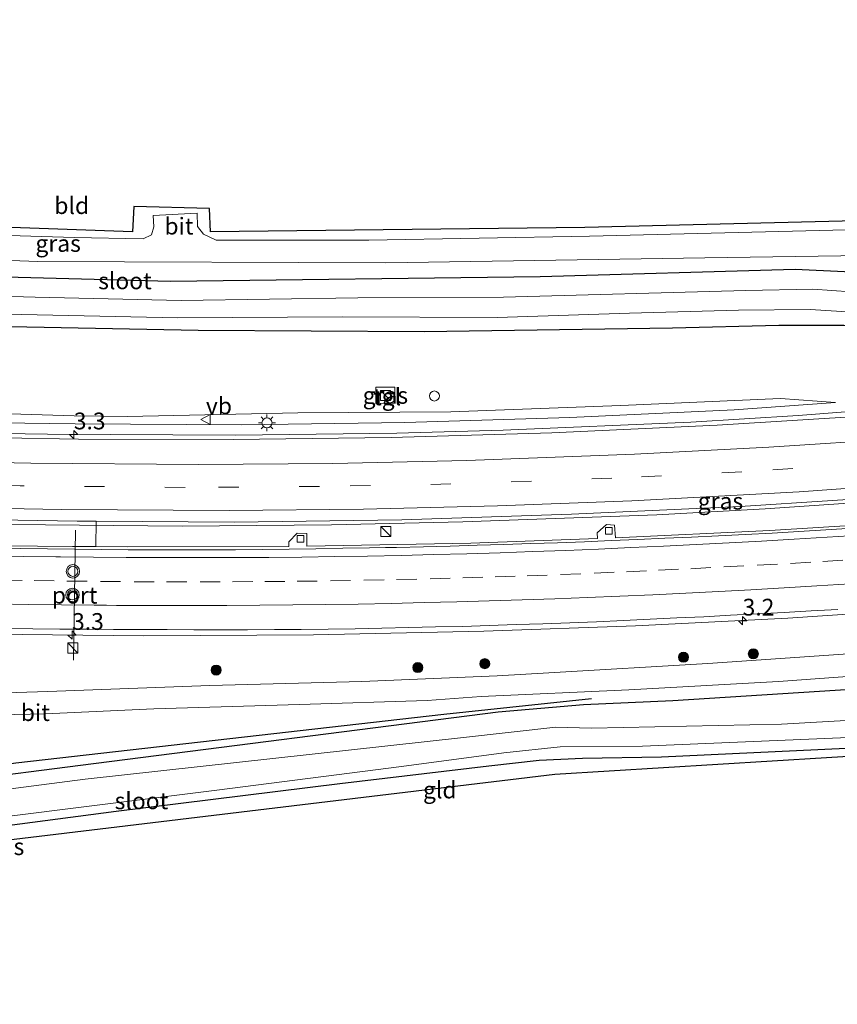
# Model space of a CAD drawing. Units: metres. Extents: x 100000 to 107421, y 468750 to 475003.
# Drawn here: x 102170 to 102292, y 471584 to 471731 of the extents above; entities that cross this region are included whole.
import ezdxf
from ezdxf.enums import TextEntityAlignment as Align

# ---------------------------------------------------------------- set-up
doc = ezdxf.new("R2010")
doc.units = ezdxf.units.M
doc.linetypes.add('VW-3-9_STREEP', pattern=[12, 3, -9])
doc.layers.get('0').update_dxf_attribs({"lineweight": 25})
for name, color, linetype, lineweight in [('B-ME-AM-KILOMETR-S-B1', 7, 'Continuous', 18), ('B-ME-BV-GELEIDECONSTRUCTIE-GELEIDERAIL-L-B1', 213, 'BV-GELEIDERAIL', 18), ('B-ME-GR-BOOM-S-B1', 93, 'Continuous', 18), ('B-ME-GW-KRUINLIJN-L-B1', 93, 'Continuous', 18), ('B-ME-GW-TEENLIJN-L-B1', 93, 'Continuous', 18), ('B-ME-IE-GRASLAND-GV-B6', 93, 'Continuous', 18), ('B-ME-IE-GRONDWERKLIJN-GROND_INGERICHT-GV-B6', 253, 'Continuous', 18), ('B-ME-IE-INRICHTINGSELEMENT-S-B1', 253, 'Continuous', 18), ('B-ME-IE-MEUBILAIR_WEGMEUBILAIR-LICHTMAST-S-B1', 8, 'Continuous', 18), ('B-ME-OG-BEBOUWING-S-B1', 173, 'Continuous', 18), ('B-ME-OG-WATER-GV-B6', 153, 'Continuous', 18), ('B-ME-VH-VERH_SOORT-BETON-OVERIG-GV-B6', 8, 'IE-TERREINAFSCHEIDING-NATUURLIJK-HOUTWAL', 18), ('B-ME-VH-VERH_SOORT-BITUMEN-GV-B6', 8, 'IE-TERREINAFSCHEIDING-NATUURLIJK-HOUTWAL', 18), ('B-ME-VH-VERH_SOORT-KLINKERS-GV-B6', 8, 'IE-TERREINAFSCHEIDING-NATUURLIJK-HOUTWAL', 18), ('B-ME-VH-VERH_SOORT-TEGELS-GV-B6', 8, 'Continuous', 18), ('B-ME-VV-KOLK-S-B1', 8, 'Continuous', 18), ('B-ME-VW-MARKERING-39STREEP-015-L-B1', 255, 'VW-3-9_STREEP', 18), ('B-ME-VW-MARKERING-STREEP-015-L-B1', 7, 'Continuous', 18), ('B-ME-VW-MEUBILAIR_WEGMEUBILAIR-PORTAAL-L-B1', 8, 'Continuous', 18), ('B-ME-VW-MEUBILAIR_WEGMEUBILAIR-VERKEERSBORD-S-B1', 8, 'Continuous', 18), ('B-ME-VW-MEUBILAIR_WEGMEUBILAIR-VERKEERSLICHT-S-B1', 13, 'Continuous', 18)]:
    doc.layers.add(name, color=color, linetype=linetype, lineweight=lineweight)
for name, color, linetype in [('B-ME-GR-BOMENRIJ-L-B1', 10, 'Continuous'), ('B-ME-GW-INSTEEKWATERGANG-L-B1', 10, 'Continuous'), ('B-ME-KG-KADASTRAAL-OPNAMEDTMGRENS-L-B1', 10, 'Continuous')]:
    doc.layers.add(name, color=color, linetype=linetype)
doc.styles.add('NLCS-ISO', font='NLCS-ISO.TTF')
doc.linetypes.add('BV-GELEIDERAIL', pattern='A,10,-3,[108,NLCS.SHX,S=1,R=0,X=0,Y=0],-3', length=16)
doc.linetypes.add('IE-TERREINAFSCHEIDING-NATUURLIJK-HOUTWAL', pattern='A,7,-1.5,[67,NLCS.SHX,S=0.75,R=45,X=0,Y=0],-1.5,7,-1.5,[70,NLCS.SHX,S=0.75,R=0,X=0,Y=0],-1.5', length=20)

# ---------------------------------------------------------------- blocks, each defined once
blk = doc.blocks.new('dtb')
blk.add_circle((0, 0), 0.75)
blk = doc.blocks.new('hecto')
for p, q in [((0, 0.625), (-0.625, 0)), ((0, -0.625), (0, 0.625)), ((-0.625, 0), (0.625, 0)), ((0.625, 0), (0, -0.625))]:
    blk.add_line(p, q)
blk = doc.blocks.new('boom')
h = blk.add_hatch(color=256)
edge = h.paths.add_edge_path()
edge.add_arc((0, 0), 0.75, 0, 360)
blk.add_circle((0, 0), 0.75)
blk = doc.blocks.new('kast')
blk.add_line((-0.75, -0.75), (0.75, 0.75))
blk.add_lwpolyline([(-0.75, 0.75), (0.75, 0.75), (0.75, -0.75), (-0.75, -0.75)], close=True)
blk = doc.blocks.new('verkeerslicht')
for radius in [1, 0.75]:
    blk.add_circle((0, 0), radius)
blk = doc.blocks.new('lantaarnpaal')
for p, q in [((-0.75, 0), (-1.25, 0)), ((-0.88, 0.88), (-0.53, 0.53)), ((0, 0.75), (0, 1.25)), ((0.53, 0.53), (0.88, 0.88)), ((0.75, 0), (1.25, 0)), ((-0.53, -0.53), (-0.88, -0.88)), ((0, -0.75), (0, -1.25)), ((0.53, -0.53), (0.88, -0.88))]:
    blk.add_line(p, q)
blk.add_circle((0, 0), 0.75)
blk = doc.blocks.new('kolk')
blk.add_lwpolyline([(-0.5, -0.5), (0.5, -0.5), (0.5, 0.5), (-0.5, 0.5)], close=True)
blk = doc.blocks.new('verkeersbord')
for p, q in [((0, 0.75), (-0.75, -0.625)), ((0.75, -0.625), (0, 0.75)), ((-0.75, -0.625), (0.75, -0.625))]:
    blk.add_line(p, q)

msp = doc.modelspace()

# ---------------------------------------------------------------- linework, layer by layer
at = {"layer": 'B-ME-BV-GELEIDECONSTRUCTIE-GELEIDERAIL-L-B1'}
for points in [[(102364.9895, 471678.8041, -3.34), (102354.149, 471677.7441, -3.355), (102306.261, 471673.4231, -3.3819), (102286.361, 471671.885, -3.312), (102270.4007, 471670.8998, -3.2669), (102242.433, 471669.7095, -3.2957), (102226.5619, 471669.2723, -3.3327), (102202.563, 471668.9675, -3.317), (102174.5299, 471669.094, -3.3574), (102154.617, 471669.3965, -3.329), (102134.5702, 471670.053, -3.2526), (102110.705, 471671.1727, -3.152), (102086.63, 471672.698, -2.947), (102067.9097, 471674.1318, -2.7439), (102047.4463, 471676.0051, -2.5828), (102015.5477, 471679.396, -2.3842), (101976.2055, 471683.959, -1.9263), (101941.5765, 471688.3089, -1.4376)], [(101944.4928, 471673.4862, -1.3859), (101965.9413, 471671.3062, -1.6338), (102013.3678, 471665.9337, -2.1072), (102044.3713, 471662.6846, -2.3183), (102062.5715, 471660.9754, -2.491), (102081.1905, 471659.5579, -2.6323), (102120.5997, 471657.0648, -2.9692), (102143.9754, 471656.2207, -3.0384), (102169.123, 471655.6353, -3.0336), (102194.6203, 471655.4234, -3.0061), (102216.8369, 471655.5771, -2.9787), (102236.3984, 471656.0384, -2.9608), (102265.2981, 471657.1143, -2.9556), (102281.4425, 471657.9735, -2.9466), (102306.996, 471659.723, -2.9692), (102328.648, 471661.462, -3.0237), (102357.3284, 471664.2185, -3.0226), (102367.3335, 471665.2421, -3.0251)], [(101947.668, 471657.35, -1.443), (101956.4, 471656.183, -1.587), (101982.851, 471653.118, -1.828), (102008, 471650.24, -2.122), (102034.482, 471647.347, -2.387), (102062.367, 471644.743, -2.609), (102090.274, 471642.628, -2.742), (102116.881, 471641.043, -2.833), (102142.173, 471639.835, -2.927), (102166.194, 471639.294, -2.979), (102188.845, 471639.055, -2.942), (102214.176, 471639.197, -2.93), (102239.536, 471639.752, -2.957), (102262.127, 471640.559, -3.042), (102284.822, 471641.682, -3.006), (102311.413, 471643.478, -3), (102338.017, 471645.668, -2.977), (102364.497, 471648.322, -3.214), (102370.144, 471648.978, -3.253)]]:
    msp.add_polyline3d(points, dxfattribs=at)
at = {"layer": 'B-ME-GR-BOMENRIJ-L-B1'}
msp.add_polyline3d([(102255.564, 471629.67, -4.317), (102233.593, 471627.344, -4.317), (102169.835, 471620.065, -4.317), (102125.487, 471614.072, -4.277), (102020.268, 471601.074, -4.277), (101960.213, 471593.592, -4.253)], dxfattribs=at)
at = {"layer": 'B-ME-GW-INSTEEKWATERGANG-L-B1'}
for points in [[(102363.524, 471687.284, -4.757), (102337.992, 471684.297, -4.75), (102332.1, 471683.987, -4.86), (102327.777, 471684.338, -4.803), (102315.704, 471689.25, -4.903), (102306.582, 471692.352, -4.903), (102300.639, 471692.95, -4.95), (102285.919, 471693.655, -4.873), (102247.926, 471692.544, -4.817), (102192.874, 471691.852, -5.06), (102153.061, 471692.921, -5.013), (102117.856, 471694.742, -5.217), (102087.968, 471697.185, -5.217), (102060.732, 471699.808, -5.213), (102034.686, 471703.235, -5.167), (102011.717, 471706.38, -5.167), (101990.343, 471709.609, -5.157), (101988.721, 471709.81, -5.17), (101975.866, 471711.406, -5.27), (101942.412, 471716.893, -5.2), (101935.763, 471717.858, -5.204)], [(102325.762, 471680.494, -4.803), (102319.783, 471680.785, -5.069), (102308.087, 471683.338, -4.971), (102301.464, 471684.605, -5.007), (102293.165, 471685.305, -5.007), (102283.518, 471685.302, -5.007), (102267.644, 471684.915, -5.029), (102230.672, 471684.375, -5.069), (102197.01, 471684.573, -5.275), (102163.74, 471685.228, -5.271), (102132.425, 471686.608, -5.257), (102103.312, 471688.23, -5.095), (102071.864, 471690.697, -5.105), (102050.211, 471693.276, -5.113), (102026.802, 471697.187, -5.197), (102005.274, 471700.646, -5.281), (101986.266, 471703.959, -5.349), (101961.157, 471708.242, -5.463)], [(101960.443, 471592.424, -4.553), (101963.604, 471592.813, -4.553), (102049.546, 471603.59, -4.3), (102128.282, 471613.201, -4.663), (102179.442, 471619.75, -4.63), (102241.67, 471627.702, -4.63), (102254.407, 471628.798, -4.63), (102267.723, 471629.407, -4.687), (102322.337, 471632.871, -4.853), (102372.09, 471637.717, -4.903)], [(102373.659, 471628.635, -5.118), (102353.619, 471626.808, -5.236), (102331.17, 471625.007, -5.272), (102296.685, 471622.43, -5.266), (102265.997, 471620.98, -5.264), (102254.249, 471620.78, -5.328), (102247.788, 471620.467, -5.356), (102240.284, 471619.614, -5.382), (102218.087, 471616.998, -5.418), (102184.76, 471612.846, -5.45), (102157.92, 471609.344, -5.424), (102143.969, 471607.294, -5.424), (102136.229, 471606.529, -5.444), (102130.265, 471605.905, -5.33)]]:
    msp.add_polyline3d(points, dxfattribs=at)
at = {"layer": 'B-ME-GW-KRUINLIJN-L-B1'}
msp.add_polyline3d([(101941.243, 471690.005, -2.402), (101953.899, 471688.304, -2.61), (101969.687, 471686.511, -2.773), (101986.237, 471684.173, -2.979), (102002.216, 471682.652, -3.254), (102019.469, 471680.657, -3.366), (102035.232, 471678.824, -3.413), (102050.263, 471677.347, -3.496), (102067.853, 471675.924, -3.628), (102083.439, 471674.31, -3.773), (102101.201, 471673.466, -3.944), (102118.691, 471672.438, -4.055), (102134.478, 471671.82, -4.168), (102150.449, 471670.936, -4.186), (102167.328, 471670.818, -4.284), (102178.674, 471670.632, -4.38), (102203.438, 471670.519, -4.261), (102227.777, 471670.83, -4.311), (102252.383, 471671.576, -4.326), (102276.843, 471672.741, -4.278), (102291.919, 471673.855, -4.227)], dxfattribs=at)
at = {"layer": 'B-ME-GW-TEENLIJN-L-B1'}
msp.add_polyline3d([(101939.946, 471696.598, -4.622), (101957.065, 471694.237, -4.604), (101980.592, 471690.813, -4.709), (102004.401, 471687.541, -4.678), (102028.343, 471684.201, -4.696), (102051.388, 471679.983, -4.396), (102075.017, 471677.768, -4.515), (102100.055, 471675.644, -4.662), (102101.317, 471675.59, -4.663), (102124.783, 471674.106, -4.677), (102149.899, 471672.472, -4.579), (102162.558, 471672.352, -4.636), (102178.502, 471671.853, -4.613), (102186.434, 471671.761, -4.669), (102211.813, 471672.274, -4.692), (102234.64, 471672.448, -4.697), (102259.972, 471673.393, -4.696), (102283.761, 471674.441, -4.579), (102291.919, 471673.855, -4.227)], dxfattribs=at)
at = {"layer": 'B-ME-IE-GRASLAND-GV-B6'}
for points in [[(102297.057, 471690.156, -6.537), (102288.557, 471690.715, -6.537), (102278.593, 471690.55, -6.537), (102242.463, 471689.53, -6.537), (102220.79, 471689.437, -6.537), (102194.438, 471689.042, -6.537), (102172.698, 471689.554, -6.537), (102144.539, 471690.316, -6.537), (102114.917, 471692.321, -6.537), (102089.898, 471694.318, -6.537), (102070.103, 471696.414, -6.537), (102049.516, 471698.595, -6.537), (102027.81, 471701.636, -6.537), (102008.78, 471704.114, -6.537), (101989.423, 471707.2, -6.537), (101972.018, 471709.737, -6.537), (101953.483, 471712.716, -6.537), (101936.253, 471715.366, -6.537), (101935.763, 471717.858, -5.204), (101942.412, 471716.893, -5.2), (101975.866, 471711.406, -5.27), (101988.721, 471709.81, -5.17)], [(101936.968, 471711.734, -5.366), (101936.728, 471712.952, -6.594), (101967.876, 471708.356, -6.537), (101993.973, 471704.133, -6.537), (102022.064, 471699.756, -6.537), (102037.833, 471697.38, -6.537), (102059.06, 471694.062, -6.537), (102082.259, 471692, -6.537), (102105.58, 471690.042, -6.537), (102136.058, 471688.379, -6.537), (102161.332, 471687.146, -6.537), (102193.946, 471686.434, -6.537), (102218.444, 471686.605, -6.537), (102241.524, 471686.518, -6.537), (102261.236, 471687.152, -6.537), (102277.514, 471687.609, -6.537), (102288.147, 471687.681, -6.537), (102296.027, 471687.214, -6.537)], [(102293.165, 471685.305, -5.007), (102283.518, 471685.302, -5.007), (102267.644, 471684.915, -5.029), (102230.672, 471684.375, -5.069), (102197.01, 471684.573, -5.275), (102163.74, 471685.228, -5.271), (102132.425, 471686.608, -5.257), (102103.312, 471688.23, -5.095), (102071.864, 471690.697, -5.105), (102050.211, 471693.276, -5.113), (102026.802, 471697.187, -5.197), (102005.274, 471700.646, -5.281), (101986.266, 471703.959, -5.349), (101961.157, 471708.242, -5.463), (101936.968, 471711.734, -5.366)], [(102300.639, 471692.95, -4.95), (102285.919, 471693.655, -4.873), (102247.926, 471692.544, -4.817), (102192.874, 471691.852, -5.06), (102153.061, 471692.921, -5.013), (102117.856, 471694.742, -5.217), (102087.968, 471697.185, -5.217), (102060.732, 471699.808, -5.213), (102034.686, 471703.235, -5.167), (102011.717, 471706.38, -5.167), (101990.343, 471709.609, -5.157), (101988.721, 471709.81, -5.17), (101988.817, 471711.101, -5.233)], [(101988.817, 471711.101, -5.233), (102025.08, 471706.349, -5.21), (102069.283, 471701.456, -5.217), (102119.582, 471697.225, -5.11), (102146.867, 471695.838, -5.047), (102173.041, 471694.872, -5.087), (102224.944, 471694.639, -4.993), (102272.485, 471695.42, -4.927), (102306.244, 471695.888, -5.033)], [(101988.721, 471709.81, -5.17), (101990.343, 471709.609, -5.157), (102011.717, 471706.38, -5.167), (102034.686, 471703.235, -5.167), (102060.732, 471699.808, -5.213), (102087.968, 471697.185, -5.217), (102117.856, 471694.742, -5.217), (102153.061, 471692.921, -5.013), (102192.874, 471691.852, -5.06), (102247.926, 471692.544, -4.817), (102285.919, 471693.655, -4.873), (102300.639, 471692.95, -4.95)], [(101961.157, 471708.242, -5.463), (101986.266, 471703.959, -5.349), (102005.274, 471700.646, -5.281), (102026.802, 471697.187, -5.197), (102050.211, 471693.276, -5.113), (102071.864, 471690.697, -5.105), (102103.312, 471688.23, -5.095), (102132.425, 471686.608, -5.257), (102163.74, 471685.228, -5.271), (102197.01, 471684.573, -5.275), (102230.672, 471684.375, -5.069), (102267.644, 471684.915, -5.029), (102283.518, 471685.302, -5.007), (102293.165, 471685.305, -5.007)], [(102226.308, 471676.109, -4.777), (102223.465, 471676.106, -4.745), (102223.442, 471673.699, -4.727), (102226.235, 471673.717, -4.734), (102226.308, 471676.109, -4.777)], [(102162.558, 471672.352, -4.636), (102178.502, 471671.853, -4.613), (102186.434, 471671.761, -4.669), (102211.813, 471672.274, -4.692), (102234.64, 471672.448, -4.697), (102259.972, 471673.393, -4.696), (102283.761, 471674.441, -4.579), (102291.919, 471673.855, -4.227), (102276.843, 471672.741, -4.278), (102252.383, 471671.576, -4.326), (102227.777, 471670.83, -4.311), (102203.438, 471670.519, -4.261), (102178.674, 471670.632, -4.38), (102167.328, 471670.818, -4.284)], [(102167.328, 471670.818, -4.284), (102178.674, 471670.632, -4.38), (102203.438, 471670.519, -4.261), (102227.777, 471670.83, -4.311), (102252.383, 471671.576, -4.326), (102276.843, 471672.741, -4.278), (102291.919, 471673.855, -4.227), (102283.761, 471674.441, -4.579), (102259.972, 471673.393, -4.696), (102234.64, 471672.448, -4.697), (102211.813, 471672.274, -4.692), (102186.434, 471671.761, -4.669), (102178.502, 471671.853, -4.613), (102162.558, 471672.352, -4.636)], [(102297.432, 471671.901, -3.958), (102274.329, 471670.453, -3.959), (102249.679, 471669.29, -3.968), (102225.74, 471668.604, -3.982), (102202.2, 471668.296, -4.015), (102179.167, 471668.381, -4.019), (102167.9, 471668.565, -4.119)], [(102181.758, 471652.353, -4.01), (102181.789, 471656.146, -3.709), (102202.371, 471655.984, -3.662), (102227.334, 471656.346, -3.639), (102252.614, 471657.206, -3.635), (102277.757, 471658.335, -3.614), (102305.257, 471660.12, -3.613)], [(102302.175, 471656, -4.007), (102282.138, 471654.771, -3.97), (102259.148, 471653.68, -3.998), (102259.017, 471655.546, -3.991), (102257.846, 471655.645, -4.042), (102256.435, 471654.407, -3.992), (102256.467, 471653.585, -4.023), (102237.596, 471652.887, -3.984), (102213.199, 471652.396, -3.992), (102213.173, 471654.326, -4.002), (102211.755, 471654.358, -4.011), (102210.495, 471653.068, -3.963), (102210.498, 471652.371, -3.98), (102186.512, 471652.305, -3.997), (102181.758, 471652.353, -4.01)], [(102168.353, 471640.158, -3.769), (102172.353, 471640.119, -3.762), (102176.353, 471640.062, -3.758), (102180.355, 471640.034, -3.756), (102184.355, 471640.01, -3.756), (102188.355, 471639.982, -3.766), (102192.355, 471639.978, -3.76), (102196.355, 471639.944, -3.772), (102200.355, 471639.94, -3.774), (102204.355, 471639.953, -3.77), (102208.355, 471639.98, -3.77), (102212.355, 471640.004, -3.77), (102216.356, 471640.057, -3.764), (102220.356, 471640.107, -3.757), (102224.356, 471640.18, -3.761), (102228.354, 471640.289, -3.757), (102232.353, 471640.378, -3.76), (102236.353, 471640.462, -3.758), (102240.351, 471640.592, -3.762), (102244.349, 471640.721, -3.768), (102248.347, 471640.86, -3.776), (102252.342, 471641.008, -3.764), (102256.339, 471641.157, -3.76), (102260.335, 471641.353, -3.758), (102264.331, 471641.53, -3.746), (102268.326, 471641.725, -3.746), (102272.322, 471641.908, -3.745), (102276.316, 471642.116, -3.747), (102280.311, 471642.32, -3.741), (102284.305, 471642.543, -3.751), (102288.298, 471642.773, -3.757), (102292.293, 471642.997, -3.762)], [(102372.887, 471633.104, -6.479), (102317.082, 471627.761, -6.463), (102283.913, 471625.908, -6.463), (102255.587, 471625.302, -6.463), (102250.29, 471625.417, -6.463), (102236.521, 471623.884, -6.453), (102180.171, 471617.693, -6.453), (102131.553, 471611.401, -6.453), (102094.253, 471606.909, -6.453), (102025.042, 471598.089, -6.453), (101962.355, 471590.037, -6.453), (101960.948, 471589.856, -6.453), (101960.443, 471592.424, -4.553), (101963.604, 471592.813, -4.553), (102049.546, 471603.59, -4.3), (102128.282, 471613.201, -4.663), (102179.442, 471619.75, -4.63), (102241.67, 471627.702, -4.63), (102254.407, 471628.798, -4.63), (102267.723, 471629.407, -4.687), (102322.337, 471632.871, -4.853), (102372.09, 471637.717, -4.903), (102372.887, 471633.104, -6.479)], [(102296.719, 471636.571, -4.47), (102272.94, 471634.953, -4.366), (102249.213, 471633.525, -4.342), (102241.514, 471633.072, -4.309), (102221.37, 471632.229, -4.267), (102198.722, 471631.627, -4.187), (102174.587, 471630.772, -4.114), (102152.731, 471630.055, -3.962)], [(102322.337, 471632.871, -4.853), (102267.723, 471629.407, -4.687), (102254.407, 471628.798, -4.63), (102241.67, 471627.702, -4.63), (102179.442, 471619.75, -4.63), (102128.282, 471613.201, -4.663), (102049.546, 471603.59, -4.3), (101963.604, 471592.813, -4.553), (101960.443, 471592.424, -4.553), (101957.866, 471605.52, -4.097), (101989.921, 471609.646, -4.065), (102024.647, 471614.039, -4.065), (102050.724, 471617.425, -4.037), (102088.336, 471622.124, -4.057)], [(102088.336, 471622.124, -4.057), (102116.745, 471625.664, -4.057), (102122.735, 471626.214, -4.057), (102129.113, 471626.516, -4.057), (102146.655, 471626.819, -4.19), (102174.24, 471627.447, -4.199), (102190.38, 471628.156, -4.224), (102212.086, 471628.836, -4.335), (102231.097, 471629.432, -4.35), (102239.139, 471630.016, -4.395), (102261.151, 471630.979, -4.411), (102283.449, 471632.235, -4.452), (102306.708, 471633.932, -4.547)], [(102068.473, 471598.527, -5.521), (102064.707, 471598.065, -5.523), (102007.908, 471590.883, -5.4), (101961.937, 471584.831, -5.245), (101961.734, 471585.861, -6.644), (102008.244, 471592.143, -6.453), (102041.806, 471596.529, -6.453), (102076.722, 471600.789, -6.453), (102131.354, 471607.507, -6.479), (102146.698, 471609.355, -6.479), (102156.625, 471610.627, -6.479), (102165.632, 471611.768, -6.479), (102199.743, 471616.027, -6.479), (102227.297, 471619.569, -6.479), (102242.523, 471621.618, -6.479), (102250.912, 471622.486, -6.479), (102263.204, 471622.586, -6.479), (102293.888, 471623.897, -6.479)], [(102296.685, 471622.43, -5.266), (102265.997, 471620.98, -5.264), (102254.249, 471620.78, -5.328), (102247.788, 471620.467, -5.356), (102240.284, 471619.614, -5.382), (102218.087, 471616.998, -5.418), (102184.76, 471612.846, -5.45), (102157.92, 471609.344, -5.424), (102143.969, 471607.294, -5.424), (102136.229, 471606.529, -5.444), (102130.265, 471605.905, -5.33), (102114.406, 471604.169, -5.503), (102068.473, 471598.527, -5.521)]]:
    msp.add_polyline3d(points, dxfattribs=at)
at = {"layer": 'B-ME-IE-GRONDWERKLIJN-GROND_INGERICHT-GV-B6'}
for points in [[(102134.287, 471701.171, -5.22), (102187.223, 471699.291, -5.1), (102187.38, 471703.051, -5.1), (102198.656, 471702.738, -5.1), (102198.813, 471699.291, -5.1), (102254.617, 471699.919, -4.99), (102305.047, 471701.173, -4.92)], [(102293.587, 471699.571, -5.003), (102255.284, 471698.641, -5.003), (102222.433, 471698.038, -4.933), (102199.667, 471698.021, -5.007), (102197.8, 471698.912, -5.033), (102196.868, 471700.082, -5.1), (102196.812, 471702.033, -5.147), (102190.306, 471701.731, -5.05), (102190.377, 471700.036, -5.05), (102190.052, 471698.833, -4.95), (102188.777, 471698.255, -4.973), (102178.502, 471698.424, -5.09), (102147.81, 471699.391, -5.09)], [(102373.929, 471627.075, -5.129), (102306.779, 471621.891, -5.26), (102250.137, 471618.451, -5.35), (102070.381, 471596.809, -5.511), (102068.473, 471598.527, -5.521), (102114.406, 471604.169, -5.503), (102130.265, 471605.905, -5.33), (102136.229, 471606.529, -5.444), (102143.969, 471607.294, -5.424), (102157.92, 471609.344, -5.424), (102184.76, 471612.846, -5.45), (102218.087, 471616.998, -5.418), (102240.284, 471619.614, -5.382), (102247.788, 471620.467, -5.356), (102254.249, 471620.78, -5.328), (102265.997, 471620.98, -5.264), (102296.685, 471622.43, -5.266), (102331.17, 471625.007, -5.272), (102353.619, 471626.808, -5.236), (102373.659, 471628.635, -5.118), (102373.929, 471627.075, -5.129)]]:
    msp.add_polyline3d(points, dxfattribs=at)
at = {"layer": 'B-ME-KG-KADASTRAAL-OPNAMEDTMGRENS-L-B1'}
for points in [[(102362.43, 471693.614, -4.783), (102335.822, 471690.874, -4.858), (102334.397, 471690.754, -4.848), (102315.759, 471699.606, -4.9), (102310.199, 471700.86, -4.9), (102305.047, 471701.173, -4.92), (102254.617, 471699.919, -4.99), (102198.813, 471699.291, -5.1), (102198.656, 471702.738, -5.1), (102187.38, 471703.051, -5.1), (102187.223, 471699.291, -5.1), (102134.287, 471701.171, -5.22), (102084.326, 471704.618, -5.22), (102023.716, 471711.001, -5.18), (102001.163, 471730.898, -5.6), (102000.508, 471730.238, -5.578), (101999.499, 471729.319, -6.503), (101998.112, 471728.054, -6.56), (101997.252, 471727.271, -5.508), (101989.417, 471720.401, -5.2), (101988.36, 471711.785, -5.2), (101935.45, 471719.449, -5.208)], [(101962.076, 471584.126, -5.24), (102070.381, 471596.809, -5.511), (102250.137, 471618.451, -5.35), (102306.779, 471621.891, -5.26), (102373.929, 471627.075, -5.129)]]:
    msp.add_polyline3d(points, dxfattribs=at)
at = {"layer": 'B-ME-OG-WATER-GV-B6'}
for points in [[(102144.539, 471690.316, -6.537), (102172.698, 471689.554, -6.537), (102194.438, 471689.042, -6.537), (102220.79, 471689.437, -6.537), (102242.463, 471689.53, -6.537), (102278.593, 471690.55, -6.537), (102288.557, 471690.715, -6.537), (102297.057, 471690.156, -6.537)], [(102296.027, 471687.214, -6.537), (102288.147, 471687.681, -6.537), (102277.514, 471687.609, -6.537), (102261.236, 471687.152, -6.537), (102241.524, 471686.518, -6.537), (102218.444, 471686.605, -6.537), (102193.946, 471686.434, -6.537), (102161.332, 471687.146, -6.537)], [(102131.553, 471611.401, -6.453), (102180.171, 471617.693, -6.453), (102236.521, 471623.884, -6.453), (102250.29, 471625.417, -6.463), (102255.587, 471625.302, -6.463), (102283.913, 471625.908, -6.463), (102317.082, 471627.761, -6.463)], [(102293.888, 471623.897, -6.479), (102263.204, 471622.586, -6.479), (102250.912, 471622.486, -6.479), (102242.523, 471621.618, -6.479), (102227.297, 471619.569, -6.479), (102199.743, 471616.027, -6.479), (102165.632, 471611.768, -6.479)]]:
    msp.add_polyline3d(points, dxfattribs=at)
at = {"layer": 'B-ME-VH-VERH_SOORT-BETON-OVERIG-GV-B6'}
for points in [[(102294.471, 471655.092, -3.96), (102290.478, 471654.855, -3.968), (102286.485, 471654.614, -3.967), (102282.492, 471654.366, -3.968), (102278.497, 471654.166, -3.965), (102274.503, 471653.962, -3.97), (102270.507, 471653.765, -3.975), (102266.511, 471653.588, -3.979), (102262.515, 471653.4, -3.975), (102258.518, 471653.242, -3.981), (102254.522, 471653.08, -3.977), (102250.523, 471652.94, -3.977), (102246.525, 471652.799, -3.972), (102242.528, 471652.672, -3.97), (102238.53, 471652.551, -3.976), (102234.531, 471652.428, -3.978), (102230.534, 471652.301, -3.969), (102226.533, 471652.234, -3.974), (102224.919, 471652.202, -3.975), (102222.536, 471652.155, -3.976), (102218.536, 471652.112, -3.978), (102214.536, 471652.005, -3.965), (102210.537, 471651.976, -3.972), (102206.538, 471651.921, -3.972), (102202.538, 471651.884, -3.98), (102198.537, 471651.876, -3.982), (102194.537, 471651.85, -3.986), (102190.537, 471651.873, -3.984), (102186.537, 471651.89, -3.984), (102182.537, 471651.93, -3.994), (102178.537, 471651.964, -3.999), (102174.537, 471652.012, -4.001), (102170.537, 471652.076, -3.995), (102166.537, 471652.128, -3.989)], [(102167.848, 471652.491, -3.997), (102178.268, 471652.388, -4.02), (102181.758, 471652.353, -4.01), (102186.512, 471652.305, -3.997), (102210.498, 471652.371, -3.98), (102210.495, 471653.068, -3.963), (102211.755, 471654.358, -4.011), (102213.173, 471654.326, -4.002), (102213.199, 471652.396, -3.992), (102237.596, 471652.887, -3.984), (102256.467, 471653.585, -4.023), (102256.435, 471654.407, -3.992), (102257.846, 471655.645, -4.042), (102259.017, 471655.546, -3.991), (102259.148, 471653.68, -3.998), (102282.138, 471654.771, -3.97), (102302.175, 471656, -4.007)]]:
    msp.add_polyline3d(points, dxfattribs=at)
at = {"layer": 'B-ME-VH-VERH_SOORT-BITUMEN-GV-B6'}
for points in [[(102306.244, 471695.888, -5.033), (102272.485, 471695.42, -4.927), (102224.944, 471694.639, -4.993), (102173.041, 471694.872, -5.087), (102146.867, 471695.838, -5.047), (102119.582, 471697.225, -5.11), (102069.283, 471701.456, -5.217), (102025.08, 471706.349, -5.21), (101988.817, 471711.101, -5.233)], [(102147.81, 471699.391, -5.09), (102178.502, 471698.424, -5.09), (102188.777, 471698.255, -4.973), (102190.052, 471698.833, -4.95), (102190.377, 471700.036, -5.05), (102190.306, 471701.731, -5.05), (102196.812, 471702.033, -5.147), (102196.868, 471700.082, -5.1), (102197.8, 471698.912, -5.033), (102199.667, 471698.021, -5.007), (102222.433, 471698.038, -4.933), (102255.284, 471698.641, -5.003), (102293.587, 471699.571, -5.003)], [(102305.257, 471660.12, -3.613), (102277.757, 471658.335, -3.614), (102252.614, 471657.206, -3.635), (102227.334, 471656.346, -3.639), (102202.371, 471655.984, -3.662), (102181.789, 471656.146, -3.709), (102178.96, 471656.168, -3.716), (102170.105, 471656.286, -3.692), (102145.749, 471656.8, -3.653), (102121.829, 471657.766, -3.58), (102098.191, 471659.069, -3.434), (102073.947, 471660.67, -3.238), (102049.596, 471662.758, -3.021), (102027.593, 471664.981, -2.863), (102003.612, 471667.636, -2.696), (101979.925, 471670.408, -2.456), (101956.567, 471673.282, -2.222), (101944.219, 471674.877, -2.078), (101941.798, 471687.184, -2.058), (101952.122, 471685.875, -2.224), (101973.963, 471683.157, -2.504), (101999.151, 471680.188, -2.831), (102023.078, 471677.532, -3.05)], [(102023.078, 471677.532, -3.05), (102047.377, 471675.045, -3.279), (102058.488, 471674.087, -3.362), (102058.574, 471674.3, -3.374), (102079.963, 471672.549, -3.53), (102102.414, 471671.045, -3.747), (102125.585, 471669.818, -3.866), (102149.145, 471668.924, -3.961), (102167.9, 471668.565, -4.119), (102179.167, 471668.381, -4.019), (102202.2, 471668.296, -4.015), (102225.74, 471668.604, -3.982), (102249.679, 471669.29, -3.968), (102274.329, 471670.453, -3.959), (102297.432, 471671.901, -3.958)], [(102166.537, 471652.128, -3.989), (102170.537, 471652.076, -3.995), (102174.537, 471652.012, -4.001), (102178.537, 471651.964, -3.999), (102182.537, 471651.93, -3.994), (102186.537, 471651.89, -3.984), (102190.537, 471651.873, -3.984), (102194.537, 471651.85, -3.986), (102198.537, 471651.876, -3.982), (102202.538, 471651.884, -3.98), (102206.538, 471651.921, -3.972), (102210.537, 471651.976, -3.972), (102214.536, 471652.005, -3.965), (102218.536, 471652.112, -3.978), (102222.536, 471652.155, -3.976), (102224.919, 471652.202, -3.975), (102226.533, 471652.234, -3.974), (102230.534, 471652.301, -3.969), (102234.531, 471652.428, -3.978), (102238.53, 471652.551, -3.976), (102242.528, 471652.672, -3.97), (102246.525, 471652.799, -3.972), (102250.523, 471652.94, -3.977), (102254.522, 471653.08, -3.977), (102258.518, 471653.242, -3.981), (102262.515, 471653.4, -3.975), (102266.511, 471653.588, -3.979), (102270.507, 471653.765, -3.975), (102274.503, 471653.962, -3.97), (102278.497, 471654.166, -3.965), (102282.492, 471654.366, -3.968), (102286.485, 471654.614, -3.967), (102290.478, 471654.855, -3.968), (102294.471, 471655.092, -3.96)], [(102292.293, 471642.997, -3.762), (102288.298, 471642.773, -3.757), (102284.305, 471642.543, -3.751), (102280.311, 471642.32, -3.741), (102276.316, 471642.116, -3.747), (102272.322, 471641.908, -3.745), (102268.326, 471641.725, -3.746), (102264.331, 471641.53, -3.746), (102260.335, 471641.353, -3.758), (102256.339, 471641.157, -3.76), (102252.342, 471641.008, -3.764), (102248.347, 471640.86, -3.776), (102244.349, 471640.721, -3.768), (102240.351, 471640.592, -3.762), (102236.353, 471640.462, -3.758), (102232.353, 471640.378, -3.76), (102228.354, 471640.289, -3.757), (102224.356, 471640.18, -3.761), (102220.356, 471640.107, -3.757), (102216.356, 471640.057, -3.764), (102212.355, 471640.004, -3.77), (102208.355, 471639.98, -3.77), (102204.355, 471639.953, -3.77), (102200.355, 471639.94, -3.774), (102196.355, 471639.944, -3.772), (102192.355, 471639.978, -3.76), (102188.355, 471639.982, -3.766), (102184.355, 471640.01, -3.756), (102180.355, 471640.034, -3.756), (102176.353, 471640.062, -3.758), (102172.353, 471640.119, -3.762), (102168.353, 471640.158, -3.769)], [(102088.336, 471622.124, -4.057), (102050.724, 471617.425, -4.037), (102024.647, 471614.039, -4.065), (101989.921, 471609.646, -4.065), (101957.866, 471605.52, -4.097), (101957.507, 471607.343, -4.069), (101957.156, 471609.13, -4.034), (101985.88, 471612.718, -4.037), (102026.184, 471617.794, -4.04), (102057.446, 471621.657, -4.04), (102084.725, 471625.056, -4.04), (102105.361, 471627.707, -4.04), (102115.952, 471629.058, -4.04), (102126.189, 471629.708, -3.937), (102129.964, 471629.812, -3.901), (102152.731, 471630.055, -3.962), (102174.587, 471630.772, -4.114), (102198.722, 471631.627, -4.187), (102221.37, 471632.229, -4.267), (102241.514, 471633.072, -4.309), (102249.213, 471633.525, -4.342), (102272.94, 471634.953, -4.366), (102296.719, 471636.571, -4.47)], [(102306.708, 471633.932, -4.547), (102283.449, 471632.235, -4.452), (102261.151, 471630.979, -4.411), (102239.139, 471630.016, -4.395), (102231.097, 471629.432, -4.35), (102212.086, 471628.836, -4.335), (102190.38, 471628.156, -4.224), (102174.24, 471627.447, -4.199), (102146.655, 471626.819, -4.19), (102129.113, 471626.516, -4.057), (102122.735, 471626.214, -4.057), (102116.745, 471625.664, -4.057), (102088.336, 471622.124, -4.057)]]:
    msp.add_polyline3d(points, dxfattribs=at)
at = {"layer": 'B-ME-VH-VERH_SOORT-KLINKERS-GV-B6'}
msp.add_polyline3d([(102170.105, 471656.286, -3.692), (102178.96, 471656.168, -3.716), (102181.789, 471656.146, -3.709), (102181.758, 471652.353, -4.01), (102178.268, 471652.388, -4.02), (102167.848, 471652.491, -3.997)], dxfattribs=at)
at = {"layer": 'B-ME-VH-VERH_SOORT-TEGELS-GV-B6'}
msp.add_polyline3d([(102226.235, 471673.717, -4.734), (102223.442, 471673.699, -4.727), (102223.465, 471676.106, -4.745), (102226.308, 471676.109, -4.777), (102226.235, 471673.717, -4.734)], dxfattribs=at)
at = {"layer": 'B-ME-VW-MARKERING-39STREEP-015-L-B1'}
for points in [[(102366.3292, 471671.0526, -3.7889), (102353.7316, 471669.7673, -3.7911), (102319.2834, 471666.5313, -3.8038), (102297.5555, 471664.7628, -3.8129), (102277.9966, 471663.5016, -3.8288), (102258.6194, 471662.5651, -3.8208), (102234.6354, 471661.6938, -3.8247), (102215.0395, 471661.3068, -3.8542), (102195.0402, 471661.1851, -3.8827), (102170.4413, 471661.3979, -3.9266), (102150.8456, 471661.8029, -3.8746), (102126.2612, 471662.6703, -3.7802), (102101.6933, 471663.9221, -3.6454), (102076.9519, 471665.6229, -3.4188), (102052.4369, 471667.6628, -3.2168), (102023.5888, 471670.6256, -3.0046), (101994.1725, 471673.9165, -2.7451), (101959.8281, 471678.1131, -2.3015), (101943.1683, 471680.2183, -2.0701)], [(102167.743, 471647.374, -3.861), (102172.542, 471647.29, -3.865), (102177.438, 471647.219, -3.865), (102182.437, 471647.167, -3.864), (102187.437, 471647.115, -3.861), (102192.273, 471647.11, -3.86), (102197.273, 471647.108, -3.859), (102202.112, 471647.121, -3.858), (102206.912, 471647.149, -3.856), (102211.712, 471647.177, -3.855), (102216.681, 471647.257, -3.852), (102221.681, 471647.338, -3.855), (102226.548, 471647.438, -3.852), (102231.547, 471647.555, -3.854), (102236.416, 471647.676, -3.856), (102241.213, 471647.836, -3.855), (102246.01, 471647.996, -3.859), (102250.979, 471648.188, -3.863), (102255.975, 471648.397, -3.86), (102260.783, 471648.604, -3.855), (102265.577, 471648.834, -3.852), (102270.372, 471649.064, -3.85), (102275.29, 471649.317, -3.845), (102280.283, 471649.58, -3.842), (102285.248, 471649.852, -3.85), (102290.039, 471650.142, -3.851), (102294.83, 471650.431, -3.847)]]:
    msp.add_polyline3d(points, dxfattribs=at)
at = {"layer": 'B-ME-VW-MARKERING-STREEP-015-L-B1'}
for points in [[(101942.4718, 471683.7587, -2.1114), (101977.6877, 471679.3367, -2.5826), (102007.4868, 471675.8739, -2.9524), (102042.2861, 471672.1345, -3.2221), (102057.217, 471670.698, -3.335), (102082.1363, 471668.6942, -3.5452), (102102.0921, 471667.3691, -3.7284), (102127.0597, 471666.1023, -3.8852), (102152.0432, 471665.2012, -3.9613), (102172.0386, 471664.7885, -4.0127), (102197.0377, 471664.6149, -3.9793), (102217.0369, 471664.7654, -3.9614), (102237.0324, 471665.1713, -3.92), (102262.0141, 471666.1175, -3.9229), (102281.9869, 471667.1548, -3.9165), (102301.9425, 471668.4824, -3.9112), (102321.8698, 471670.1816, -3.9094), (102361.6897, 471673.97, -3.912), (102365.7522, 471674.3913, -3.9087)], [(101943.8653, 471676.675, -2.126), (101972.2936, 471673.0636, -2.4398), (102007.0551, 471668.9885, -2.8248), (102041.8541, 471665.2476, -3.0567), (102056.7859, 471663.8212, -3.1823), (102081.7052, 471661.8203, -3.3927), (102101.6607, 471660.4943, -3.5694), (102126.6288, 471659.2418, -3.6991), (102151.6121, 471658.3356, -3.7853), (102176.6074, 471657.8764, -3.8135), (102201.6064, 471657.7396, -3.7627), (102221.605, 471657.942, -3.7473), (102241.5988, 471658.4232, -3.7206), (102261.584, 471659.1812, -3.7239), (102286.5472, 471660.531, -3.7132), (102306.4972, 471661.9388, -3.7076), (102336.3773, 471664.6107, -3.7085), (102366.9188, 471667.6413, -3.7048)], [(102166.004, 471650.973, -3.957), (102170.892, 471650.887, -3.959), (102175.781, 471650.808, -3.962), (102176.476, 471650.81, -3.962), (102181.39, 471650.771, -3.961), (102186.281, 471650.717, -3.956), (102187.887, 471650.727, -3.955), (102192.79, 471650.706, -3.953), (102197.669, 471650.706, -3.953), (102202.538, 471650.718, -3.946), (102207.533, 471650.752, -3.945), (102212.42, 471650.799, -3.941), (102217.325, 471650.854, -3.94), (102222.236, 471650.929, -3.941), (102227.235, 471651.044, -3.94), (102232.118, 471651.156, -3.943), (102236.999, 471651.285, -3.944), (102241.98, 471651.442, -3.939), (102246.861, 471651.617, -3.944), (102251.756, 471651.788, -3.947), (102256.644, 471651.996, -3.948), (102261.45, 471652.209, -3.945), (102266.329, 471652.435, -3.946), (102271.197, 471652.66, -3.944), (102276.095, 471652.912, -3.936), (102280.899, 471653.18, -3.935), (102285.797, 471653.453, -3.943), (102290.687, 471653.749, -3.94), (102295.592, 471654.067, -3.932)], [(102166.818, 471643.822, -3.779), (102171.696, 471643.729, -3.78), (102176.61, 471643.659, -3.78), (102181.498, 471643.614, -3.778), (102181.814, 471643.613, -3.777), (102183.309, 471643.617, -3.779), (102184.807, 471643.586, -3.779), (102189.311, 471643.559, -3.779), (102190.806, 471643.567, -3.779), (102192.302, 471643.555, -3.778), (102193.786, 471643.562, -3.781), (102195.289, 471643.553, -3.78), (102199.782, 471643.576, -3.785), (102201.276, 471643.572, -3.784), (102206.19, 471643.612, -3.78), (102211.08, 471643.657, -3.78), (102215.995, 471643.719, -3.781), (102220.804, 471643.795, -3.781), (102225.718, 471643.895, -3.779), (102230.633, 471644.004, -3.779), (102235.539, 471644.132, -3.778), (102240.349, 471644.268, -3.782), (102245.243, 471644.409, -3.786), (102250.134, 471644.588, -3.785), (102255.015, 471644.775, -3.785), (102259.83, 471644.971, -3.776), (102264.742, 471645.181, -3.77), (102269.641, 471645.423, -3.767), (102274.539, 471645.68, -3.763), (102279.35, 471645.934, -3.762), (102284.27, 471646.217, -3.766), (102289.172, 471646.513, -3.774), (102294.057, 471646.817, -3.773)]]:
    msp.add_polyline3d(points, dxfattribs=at)
at = {"layer": 'B-ME-VW-MEUBILAIR_WEGMEUBILAIR-PORTAAL-L-B1'}
msp.add_line((102178.435, 471635.401, 2.584), (102178.725, 471654.818, 2.59), dxfattribs=at)

# ---------------------------------------------------------------- block references
at = {"layer": 'B-ME-AM-KILOMETR-S-B1', "rotation": 90}
for p in [(102178.455, 471669.051, -4.173), (102278.099, 471641.296, -2.982), (102178.2, 471639.16, -2.991)]:
    msp.add_blockref('hecto', p, dxfattribs=at)
at = {"layer": 'B-ME-GR-BOOM-S-B1', "rotation": 90}
for p in [(102269.303, 471635.858, -4.271), (102279.697, 471636.364, -4.351), (102199.661, 471633.955, -4.029), (102229.72, 471634.32, -4.043), (102239.681, 471634.901, -3.864)]:
    msp.add_blockref('boom', p, dxfattribs=at)
at = {"layer": 'B-ME-IE-INRICHTINGSELEMENT-S-B1', "rotation": 90}
for p in [(102224.888, 471674.893, -4.726), (102224.949, 471654.598, -3.424), (102178.331, 471637.238, -2.669)]:
    msp.add_blockref('kast', p, dxfattribs=at)
at = {"layer": 'B-ME-IE-MEUBILAIR_WEGMEUBILAIR-LICHTMAST-S-B1', "rotation": 90}
msp.add_blockref('lantaarnpaal', (102207.239, 471670.794, -4.323), dxfattribs=at)
at = {"layer": 'B-ME-OG-BEBOUWING-S-B1', "rotation": 90}
msp.add_blockref('dtb', (102232.178, 471674.808, -4.745), dxfattribs=at)
at = {"layer": 'B-ME-VV-KOLK-S-B1', "rotation": 90}
for p in [(102258.191, 471654.704, -4.136), (102212.233, 471653.507, -4.109)]:
    msp.add_blockref('kolk', p, dxfattribs=at)
at = {"layer": 'B-ME-VW-MEUBILAIR_WEGMEUBILAIR-VERKEERSBORD-S-B1', "rotation": 90}
msp.add_blockref('verkeersbord', (102198.14, 471671.297, -4.455), dxfattribs=at)
at = {"layer": 'B-ME-VW-MEUBILAIR_WEGMEUBILAIR-VERKEERSLICHT-S-B1', "rotation": 90}
for p in [(102178.322, 471648.663, 2.694), (102178.263, 471645.155, 2.704)]:
    msp.add_blockref('verkeerslicht', p, dxfattribs=at)

# ---------------------------------------------------------------- texts
at = {"layer": 'B-ME-AM-KILOMETR-S-B1', "ltscale": 0.2, "style": 'NLCS-ISO'}
for s, p in [('3.3', (102178.455, 471669.051, -4.173)), ('3.2', (102278.099, 471641.296, -2.982)), ('3.3', (102178.2, 471639.16, -2.991))]:
    msp.add_text(s, height=2.5, dxfattribs=at).set_placement(p, align=Align.BOTTOM_LEFT)
at = {"layer": 'B-ME-IE-GRASLAND-GV-B6', "ltscale": 0.2, "style": 'NLCS-ISO'}
for p in [(102176.1225, 471697.544), (102224.875, 471674.904), (102274.8045, 471659.128), (102167.6965, 471607.6265)]:
    msp.add_text('gras', height=2.5, dxfattribs=at).set_placement(p, align=Align.MIDDLE_CENTER)
at = {"layer": 'B-ME-IE-GRONDWERKLIJN-GROND_INGERICHT-GV-B6', "ltscale": 0.2, "style": 'NLCS-ISO'}
for s, p in [('bld', (102178.1453, 471703.1856)), ('gld', (102232.9864, 471616.0778))]:
    msp.add_text(s, height=2.5, dxfattribs=at).set_placement(p, align=Align.MIDDLE_CENTER)
at = {"layer": 'B-ME-OG-WATER-GV-B6', "ltscale": 0.2, "style": 'NLCS-ISO'}
for p in [(102186.0799, 471691.9692), (102188.5363, 471614.4601)]:
    msp.add_text('sloot', height=2.5, dxfattribs=at).set_placement(p, align=Align.MIDDLE_CENTER)
at = {"layer": 'B-ME-VH-VERH_SOORT-BITUMEN-GV-B6', "ltscale": 0.2, "style": 'NLCS-ISO'}
for p in [(102194.1274, 471700.1265), (102172.7246, 471627.6107)]:
    msp.add_text('bit', height=2.5, dxfattribs=at).set_placement(p, align=Align.MIDDLE_CENTER)
at = {"layer": 'B-ME-VH-VERH_SOORT-TEGELS-GV-B6', "ltscale": 0.2, "style": 'NLCS-ISO'}
msp.add_text('tgl', height=2.5, dxfattribs=at).set_placement((102225.137, 471674.6696), align=Align.MIDDLE_CENTER)
at = {"layer": 'B-ME-VW-MEUBILAIR_WEGMEUBILAIR-PORTAAL-L-B1', "ltscale": 0.2, "style": 'NLCS-ISO'}
msp.add_text('port', height=2.5, dxfattribs=at).set_placement((102178.58, 471645.1095), align=Align.MIDDLE_CENTER)
at = {"layer": 'B-ME-VW-MEUBILAIR_WEGMEUBILAIR-VERKEERSBORD-S-B1', "ltscale": 0.2, "style": 'NLCS-ISO'}
msp.add_text('vb', height=2.5, dxfattribs=at).set_placement((102198.14, 471671.297, -4.455), align=Align.BOTTOM_LEFT)

doc.saveas('drawing.dxf')
